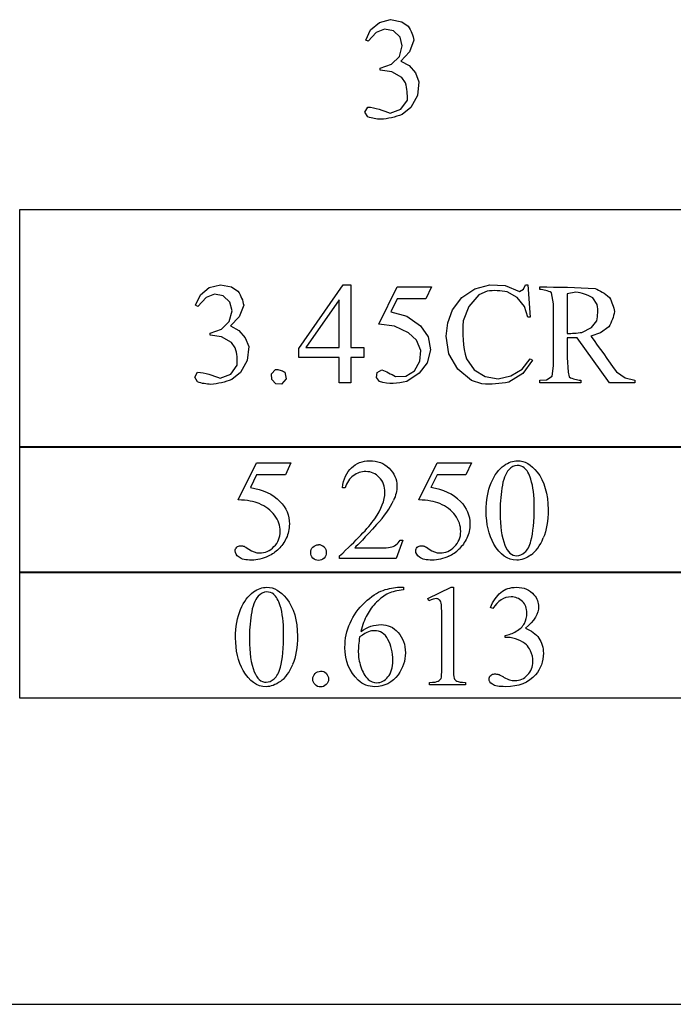
# Model space of a CAD drawing. Units: inches. Extents: x 0.21 to 7.73, y -1.78 to 3.88.
# Drawn here: x 2.25 to 3.01, y 0.63 to 1.77 of the extents above; entities that cross this region are included whole.
import ezdxf

# ---------------------------------------------------------------- set-up
doc = ezdxf.new("R2010")
doc.units = ezdxf.units.IN
doc.header["$MEASUREMENT"] = 0
doc.layers.add('MMCR-164 v1_0', color=7, linetype='Continuous')

msp = doc.modelspace()

# ---------------------------------------------------------------- linework, layer by layer
at = {"layer": 'MMCR-164 v1_0'}
for p, q in [((2.6578, 1.7562), (2.668, 1.7647)), ((2.668, 1.7647), (2.6809, 1.768)), ((2.6809, 1.768), (2.694, 1.7655)), ((2.694, 1.7655), (2.7014, 1.7604)), ((2.7014, 1.7604), (2.7027, 1.7584)), ((2.6521, 1.7442), (2.6578, 1.7562)), ((2.6644, 1.7531), (2.6548, 1.7429)), ((2.6741, 1.757), (2.6644, 1.7531)), ((2.6844, 1.755), (2.6741, 1.757)), ((2.692, 1.7478), (2.6844, 1.755)), ((2.7027, 1.7584), (2.7038, 1.7564)), ((2.7038, 1.7564), (2.7048, 1.7543)), ((2.7048, 1.7543), (2.7057, 1.7523)), ((2.7057, 1.7523), (2.7064, 1.7503)), ((2.7064, 1.7503), (2.7071, 1.7482)), ((2.6548, 1.7429), (2.6521, 1.7442)), ((2.6913, 1.7253), (2.6945, 1.7376)), ((2.6945, 1.7376), (2.692, 1.7478)), ((2.708, 1.7442), (2.7029, 1.7305)), ((2.7071, 1.7482), (2.7076, 1.7462)), ((2.7076, 1.7462), (2.708, 1.7442)), ((2.7029, 1.7305), (2.6928, 1.72)), ((2.6691, 1.7118), (2.6821, 1.7165)), ((2.6821, 1.7165), (2.6913, 1.7253)), ((2.6928, 1.72), (2.7025, 1.7146)), ((2.7025, 1.7146), (2.7098, 1.7063)), ((2.6691, 1.7115), (2.6691, 1.7118)), ((2.6691, 1.7112), (2.6691, 1.7115)), ((2.6691, 1.7109), (2.6691, 1.7112)), ((2.6691, 1.7106), (2.6691, 1.7109)), ((2.6691, 1.7103), (2.6691, 1.7106)), ((2.6691, 1.71), (2.6691, 1.7103)), ((2.6691, 1.7097), (2.6691, 1.71)), ((2.6691, 1.7094), (2.6691, 1.7097)), ((2.6823, 1.7074), (2.6691, 1.7094)), ((2.6939, 1.7008), (2.6823, 1.7074)), ((2.7098, 1.7063), (2.7139, 1.696)), ((2.6982, 1.6946), (2.6939, 1.7008)), ((2.699, 1.6921), (2.6982, 1.6946)), ((2.6996, 1.6896), (2.699, 1.6921)), ((2.7139, 1.696), (2.7121, 1.6801)), ((2.7, 1.6871), (2.6996, 1.6896)), ((2.7003, 1.6846), (2.7, 1.6871)), ((2.7004, 1.6821), (2.7003, 1.6846)), ((2.7005, 1.6796), (2.7004, 1.6821)), ((2.6929, 1.6639), (2.7005, 1.6745)), ((2.7005, 1.6771), (2.7005, 1.6796)), ((2.7005, 1.6745), (2.7005, 1.6771)), ((2.7121, 1.6801), (2.7044, 1.666)), ((2.6511, 1.6608), (2.6545, 1.6665)), ((2.6544, 1.655), (2.6511, 1.6608)), ((2.6545, 1.6665), (2.6578, 1.6663)), ((2.6578, 1.6663), (2.661, 1.6657)), ((2.661, 1.6657), (2.6643, 1.665)), ((2.6643, 1.665), (2.6676, 1.664)), ((2.6676, 1.664), (2.6709, 1.6629)), ((2.6709, 1.6629), (2.6742, 1.6618)), ((2.6742, 1.6618), (2.6774, 1.6606)), ((2.6774, 1.6606), (2.6807, 1.6594)), ((2.6807, 1.6594), (2.6929, 1.6639)), ((2.6944, 1.658), (2.6913, 1.6569)), ((2.7044, 1.666), (2.6944, 1.658)), ((2.6564, 1.6545), (2.6544, 1.655)), ((2.6583, 1.6539), (2.6564, 1.6545)), ((2.6602, 1.6535), (2.6583, 1.6539)), ((2.6621, 1.6531), (2.6602, 1.6535)), ((2.664, 1.6528), (2.6621, 1.6531)), ((2.6659, 1.6526), (2.664, 1.6528)), ((2.6678, 1.6524), (2.6659, 1.6526)), ((2.6697, 1.6523), (2.6678, 1.6524)), ((2.6728, 1.6526), (2.6697, 1.6523)), ((2.6759, 1.653), (2.6728, 1.6526)), ((2.679, 1.6535), (2.6759, 1.653)), ((2.6821, 1.6542), (2.679, 1.6535)), ((2.6851, 1.6549), (2.6821, 1.6542)), ((2.6882, 1.6558), (2.6851, 1.6549)), ((2.6913, 1.6569), (2.6882, 1.6558)), ((2.2501, 1.2714), (2.2501, 1.5478)), ((2.2501, 1.5478), (2.3647, 1.5478)), ((2.3647, 1.5478), (2.4792, 1.5478)), ((2.4792, 1.5478), (2.5938, 1.5478)), ((2.5938, 1.5478), (2.7084, 1.5478)), ((2.7084, 1.5478), (2.823, 1.5478)), ((2.823, 1.5478), (2.9375, 1.5478)), ((2.9375, 1.5478), (3.0521, 1.5478)), ((2.4601, 1.4486), (2.4704, 1.457)), ((2.4704, 1.457), (2.4833, 1.4603)), ((2.4833, 1.4603), (2.4963, 1.4578)), ((2.4963, 1.4578), (2.5037, 1.4528)), ((2.5037, 1.4528), (2.505, 1.4508)), ((2.5744, 1.3864), (2.6259, 1.46)), ((2.6259, 1.46), (2.635, 1.46)), ((2.635, 1.46), (2.635, 1.3875)), ((2.6674, 1.4145), (2.6887, 1.4577)), ((2.6887, 1.4577), (2.7285, 1.4577)), ((2.7285, 1.4577), (2.7221, 1.4438)), ((2.7639, 1.4454), (2.7788, 1.4555)), ((2.7788, 1.4555), (2.7962, 1.4603)), ((2.7931, 1.453), (2.7835, 1.4487)), ((2.796, 1.4533), (2.7931, 1.453)), ((2.799, 1.4534), (2.796, 1.4533)), ((2.7962, 1.4603), (2.8142, 1.4593)), ((2.8019, 1.4535), (2.799, 1.4534)), ((2.8049, 1.4534), (2.8019, 1.4535)), ((2.8078, 1.4532), (2.8049, 1.4534)), ((2.8107, 1.453), (2.8078, 1.4532)), ((2.8137, 1.4526), (2.8107, 1.453)), ((2.8166, 1.4521), (2.8137, 1.4526)), ((2.8142, 1.4593), (2.8309, 1.4525)), ((2.8281, 1.4454), (2.8166, 1.4521)), ((2.8309, 1.4525), (2.8356, 1.4552)), ((2.8356, 1.4552), (2.8378, 1.4602)), ((2.8378, 1.4602), (2.8381, 1.4602)), ((2.8381, 1.4602), (2.8385, 1.4602)), ((2.8385, 1.4602), (2.8388, 1.4602)), ((2.8388, 1.4602), (2.8392, 1.4602)), ((2.8392, 1.4602), (2.8396, 1.4602)), ((2.8396, 1.4602), (2.8399, 1.4602)), ((2.8399, 1.4602), (2.8403, 1.4602)), ((2.8403, 1.4602), (2.8406, 1.4602)), ((2.8406, 1.4602), (2.8432, 1.4225)), ((2.8544, 1.4577), (2.8624, 1.4577)), ((2.8544, 1.4547), (2.8544, 1.4577)), ((2.8561, 1.4546), (2.8544, 1.4547)), ((2.8578, 1.4544), (2.8561, 1.4546)), ((2.8595, 1.4541), (2.8578, 1.4544)), ((2.8612, 1.4537), (2.8595, 1.4541)), ((2.8629, 1.4532), (2.8612, 1.4537)), ((2.8624, 1.4577), (2.8704, 1.4576)), ((2.8647, 1.4526), (2.8629, 1.4532)), ((2.8664, 1.4519), (2.8647, 1.4526)), ((2.8681, 1.451), (2.8664, 1.4519)), ((2.8704, 1.4576), (2.8785, 1.4575)), ((2.8785, 1.4575), (2.8865, 1.4574)), ((2.8964, 1.4518), (2.886, 1.4499)), ((2.8865, 1.4574), (2.8945, 1.4572)), ((2.8945, 1.4572), (2.9025, 1.4568)), ((2.8989, 1.4513), (2.8964, 1.4518)), ((2.9025, 1.4568), (2.9105, 1.4564)), ((2.9105, 1.4564), (2.9186, 1.4559)), ((2.9186, 1.4559), (2.9207, 1.455)), ((2.9207, 1.455), (2.9227, 1.454)), ((2.9227, 1.454), (2.9248, 1.4529)), ((2.9248, 1.4529), (2.9269, 1.4517)), ((2.9269, 1.4517), (2.929, 1.4504)), ((2.4544, 1.4365), (2.4601, 1.4486)), ((2.4667, 1.4454), (2.4571, 1.4352)), ((2.4764, 1.4493), (2.4667, 1.4454)), ((2.4867, 1.4474), (2.4764, 1.4493)), ((2.4943, 1.4402), (2.4867, 1.4474)), ((2.4968, 1.43), (2.4943, 1.4402)), ((2.505, 1.4508), (2.5061, 1.4487)), ((2.5061, 1.4487), (2.5071, 1.4467)), ((2.5071, 1.4467), (2.508, 1.4447)), ((2.508, 1.4447), (2.5088, 1.4426)), ((2.5088, 1.4426), (2.5094, 1.4406)), ((2.5094, 1.4406), (2.5099, 1.4386)), ((2.6214, 1.4427), (2.5824, 1.3875)), ((2.6214, 1.3875), (2.6214, 1.4427)), ((2.6887, 1.4438), (2.6814, 1.4288)), ((2.7221, 1.4438), (2.6887, 1.4438)), ((2.7531, 1.431), (2.7639, 1.4454)), ((2.7835, 1.4487), (2.772, 1.4349)), ((2.8365, 1.4351), (2.8281, 1.4454)), ((2.8704, 1.438), (2.8681, 1.451)), ((2.886, 1.4499), (2.886, 1.4441)), ((2.886, 1.4441), (2.886, 1.4383)), ((2.9014, 1.4508), (2.8989, 1.4513)), ((2.9038, 1.4501), (2.9014, 1.4508)), ((2.9063, 1.4493), (2.9038, 1.4501)), ((2.9087, 1.4484), (2.9063, 1.4493)), ((2.9112, 1.4474), (2.9087, 1.4484)), ((2.9137, 1.4462), (2.9112, 1.4474)), ((2.9161, 1.4449), (2.9137, 1.4462)), ((2.9211, 1.4372), (2.9161, 1.4449)), ((2.929, 1.4504), (2.9311, 1.4489)), ((2.9311, 1.4489), (2.9331, 1.4473)), ((2.9331, 1.4473), (2.9352, 1.4456)), ((2.9352, 1.4456), (2.9364, 1.4435)), ((2.9364, 1.4435), (2.9374, 1.4415)), ((2.9374, 1.4415), (2.9382, 1.4394)), ((2.4571, 1.4352), (2.4544, 1.4365)), ((2.4936, 1.4177), (2.4968, 1.43)), ((2.5104, 1.4365), (2.5052, 1.4229)), ((2.5099, 1.4386), (2.5104, 1.4365)), ((2.6814, 1.4288), (2.7, 1.4237)), ((2.7475, 1.4162), (2.7531, 1.431)), ((2.772, 1.4349), (2.7654, 1.4182)), ((2.8406, 1.4225), (2.8365, 1.4351)), ((2.8704, 1.429), (2.8704, 1.438)), ((2.8704, 1.4201), (2.8704, 1.429)), ((2.886, 1.4383), (2.886, 1.4326)), ((2.886, 1.4326), (2.886, 1.4268)), ((2.9215, 1.4348), (2.9211, 1.4372)), ((2.9217, 1.4324), (2.9215, 1.4348)), ((2.9218, 1.4301), (2.9217, 1.4324)), ((2.9218, 1.4277), (2.9218, 1.4301)), ((2.9382, 1.4394), (2.939, 1.4373)), ((2.939, 1.4373), (2.9397, 1.4353)), ((2.9397, 1.4353), (2.9402, 1.4332)), ((2.9402, 1.4332), (2.9407, 1.4312)), ((2.9407, 1.4312), (2.9411, 1.4291)), ((2.9411, 1.4291), (2.9407, 1.4269)), ((2.4844, 1.4088), (2.4936, 1.4177)), ((2.5052, 1.4229), (2.4952, 1.4124)), ((2.7, 1.4237), (2.7158, 1.4127)), ((2.7654, 1.4182), (2.7651, 1.4127)), ((2.8432, 1.4225), (2.8406, 1.4225)), ((2.8704, 1.4111), (2.8704, 1.4201)), ((2.886, 1.4268), (2.886, 1.421)), ((2.886, 1.421), (2.886, 1.4152)), ((2.9146, 1.4105), (2.9207, 1.4183)), ((2.9207, 1.4183), (2.9211, 1.4207)), ((2.9211, 1.4207), (2.9214, 1.423)), ((2.9214, 1.423), (2.9216, 1.4254)), ((2.9216, 1.4254), (2.9218, 1.4277)), ((2.9378, 1.418), (2.9368, 1.4158)), ((2.9387, 1.4202), (2.9378, 1.418)), ((2.9395, 1.4224), (2.9387, 1.4202)), ((2.9401, 1.4246), (2.9395, 1.4224)), ((2.9407, 1.4269), (2.9401, 1.4246)), ((2.4714, 1.4042), (2.4844, 1.4088)), ((2.4952, 1.4124), (2.5049, 1.407)), ((2.5049, 1.407), (2.5122, 1.3987)), ((2.6855, 1.4123), (2.6674, 1.4145)), ((2.7019, 1.4045), (2.6855, 1.4123)), ((2.7158, 1.4127), (2.7246, 1.4)), ((2.7457, 1.4004), (2.7475, 1.4162)), ((2.7651, 1.4127), (2.765, 1.4072)), ((2.765, 1.4072), (2.7651, 1.4017)), ((2.8704, 1.4021), (2.8704, 1.4111)), ((2.886, 1.4152), (2.886, 1.4095)), ((2.886, 1.4095), (2.886, 1.4037)), ((2.9032, 1.4049), (2.9146, 1.4105)), ((2.9344, 1.4113), (2.9249, 1.4043)), ((2.9357, 1.4135), (2.9344, 1.4113)), ((2.9368, 1.4158), (2.9357, 1.4135)), ((2.4714, 1.4017), (2.4714, 1.4042)), ((2.4846, 1.3998), (2.4714, 1.4017)), ((2.4962, 1.3931), (2.4846, 1.3998)), ((2.5122, 1.3987), (2.5163, 1.3884)), ((2.7113, 1.3959), (2.7019, 1.4045)), ((2.716, 1.3841), (2.7113, 1.3959)), ((2.7246, 1.4), (2.7274, 1.3848)), ((2.7488, 1.38), (2.7457, 1.4004)), ((2.7651, 1.4017), (2.7653, 1.3962)), ((2.7653, 1.3962), (2.7659, 1.3906)), ((2.8704, 1.3932), (2.8704, 1.4021)), ((2.886, 1.4037), (2.8882, 1.4037)), ((2.8977, 1.3985), (2.886, 1.3985)), ((2.886, 1.3985), (2.886, 1.3929)), ((2.8882, 1.4037), (2.8903, 1.4038)), ((2.8903, 1.4038), (2.8925, 1.4039)), ((2.8925, 1.4039), (2.8946, 1.404)), ((2.8946, 1.404), (2.8968, 1.4042)), ((2.8968, 1.4042), (2.8989, 1.4045)), ((2.9353, 1.3466), (2.8977, 1.3985)), ((2.8989, 1.4045), (2.9011, 1.4047)), ((2.9011, 1.4047), (2.9032, 1.4049)), ((2.9249, 1.4043), (2.9137, 1.4007)), ((2.9137, 1.4007), (2.9175, 1.3955)), ((2.9175, 1.3955), (2.9212, 1.3903)), ((2.5006, 1.387), (2.4962, 1.3931)), ((2.5013, 1.3845), (2.5006, 1.387)), ((2.5019, 1.382), (2.5013, 1.3845)), ((2.5163, 1.3884), (2.5144, 1.3724)), ((2.5744, 1.3759), (2.5744, 1.3864)), ((2.5824, 1.3875), (2.6214, 1.3875)), ((2.635, 1.3875), (2.6499, 1.3875)), ((2.6499, 1.3875), (2.6499, 1.3861)), ((2.6499, 1.3861), (2.6499, 1.3846)), ((2.6499, 1.3846), (2.6499, 1.3832)), ((2.6499, 1.3832), (2.6499, 1.3817)), ((2.7151, 1.3714), (2.716, 1.3841)), ((2.7274, 1.3848), (2.7237, 1.3698)), ((2.7659, 1.3906), (2.7666, 1.3851)), ((2.7666, 1.3851), (2.7677, 1.3796)), ((2.8704, 1.3842), (2.8704, 1.3932)), ((2.8704, 1.3752), (2.8704, 1.3842)), ((2.886, 1.3929), (2.886, 1.3872)), ((2.886, 1.3872), (2.886, 1.3815)), ((2.9212, 1.3903), (2.925, 1.3851)), ((2.925, 1.3851), (2.9287, 1.3799)), ((2.5023, 1.3795), (2.5019, 1.382)), ((2.5026, 1.3769), (2.5023, 1.3795)), ((2.5028, 1.3744), (2.5026, 1.3769)), ((2.5028, 1.3719), (2.5028, 1.3744)), ((2.5028, 1.3694), (2.5028, 1.3719)), ((2.5144, 1.3724), (2.5067, 1.3584)), ((2.6214, 1.3759), (2.5744, 1.3759)), ((2.6214, 1.3466), (2.6214, 1.3759)), ((2.635, 1.3759), (2.635, 1.3466)), ((2.6499, 1.3759), (2.635, 1.3759)), ((2.6499, 1.3817), (2.6499, 1.3803)), ((2.6499, 1.3803), (2.6499, 1.3788)), ((2.6499, 1.3788), (2.6499, 1.3774)), ((2.6499, 1.3774), (2.6499, 1.3759)), ((2.7591, 1.3621), (2.7488, 1.38)), ((2.7677, 1.3796), (2.7692, 1.3741)), ((2.7692, 1.3741), (2.778, 1.3617)), ((2.8337, 1.3624), (2.8432, 1.3743)), ((2.8457, 1.3726), (2.8346, 1.3572)), ((2.8432, 1.3743), (2.8457, 1.3726)), ((2.8704, 1.3662), (2.8704, 1.3752)), ((2.886, 1.3815), (2.8862, 1.3759)), ((2.8862, 1.3759), (2.8864, 1.3702)), ((2.9287, 1.3799), (2.9324, 1.3746)), ((2.9324, 1.3746), (2.9361, 1.3694)), ((2.4953, 1.3563), (2.5028, 1.3669)), ((2.5028, 1.3669), (2.5028, 1.3694)), ((2.5428, 1.3568), (2.5473, 1.3618)), ((2.5473, 1.3618), (2.5487, 1.362)), ((2.5487, 1.362), (2.55, 1.3619)), ((2.55, 1.3619), (2.5513, 1.3617)), ((2.5513, 1.3617), (2.5527, 1.3613)), ((2.5527, 1.3613), (2.554, 1.3608)), ((2.554, 1.3608), (2.5554, 1.3602)), ((2.5554, 1.3602), (2.5567, 1.3596)), ((2.6656, 1.3584), (2.6707, 1.3614)), ((2.6707, 1.3614), (2.6727, 1.3606)), ((2.6727, 1.3606), (2.6747, 1.3598)), ((2.6986, 1.3541), (2.7088, 1.3603)), ((2.7088, 1.3603), (2.7151, 1.3714)), ((2.7237, 1.3698), (2.7142, 1.3576)), ((2.7752, 1.3492), (2.7591, 1.3621)), ((2.778, 1.3617), (2.7909, 1.3537)), ((2.8208, 1.3544), (2.8337, 1.3624)), ((2.8687, 1.3542), (2.8704, 1.3662)), ((2.8864, 1.3702), (2.8868, 1.3645)), ((2.8868, 1.3645), (2.8875, 1.3589)), ((2.9361, 1.3694), (2.9398, 1.3642)), ((2.9398, 1.3642), (2.9435, 1.359)), ((2.4534, 1.3531), (2.4568, 1.3589)), ((2.4568, 1.3474), (2.4534, 1.3531)), ((2.4568, 1.3589), (2.4601, 1.3586)), ((2.4601, 1.3586), (2.4634, 1.3581)), ((2.4634, 1.3581), (2.4667, 1.3573)), ((2.4667, 1.3573), (2.4699, 1.3564)), ((2.4699, 1.3564), (2.4732, 1.3553)), ((2.4732, 1.3553), (2.4765, 1.3541)), ((2.4765, 1.3541), (2.4798, 1.3529)), ((2.4798, 1.3529), (2.483, 1.3517)), ((2.483, 1.3517), (2.4953, 1.3563)), ((2.4936, 1.3492), (2.4906, 1.3482)), ((2.4967, 1.3504), (2.4936, 1.3492)), ((2.5067, 1.3584), (2.4967, 1.3504)), ((2.5429, 1.3501), (2.5428, 1.3568)), ((2.5476, 1.3452), (2.5429, 1.3501)), ((2.5596, 1.351), (2.5543, 1.3449)), ((2.5567, 1.3596), (2.5581, 1.3589)), ((2.5581, 1.3589), (2.5596, 1.351)), ((2.6646, 1.3526), (2.6656, 1.3584)), ((2.6683, 1.348), (2.6646, 1.3526)), ((2.6747, 1.3598), (2.6767, 1.359)), ((2.6767, 1.359), (2.6787, 1.358)), ((2.6787, 1.358), (2.6807, 1.357)), ((2.6807, 1.357), (2.6827, 1.356)), ((2.6827, 1.356), (2.6847, 1.3549)), ((2.6847, 1.3549), (2.6867, 1.3538)), ((2.6867, 1.3538), (2.6986, 1.3541)), ((2.7142, 1.3576), (2.6998, 1.348)), ((2.7872, 1.3452), (2.7752, 1.3492)), ((2.7909, 1.3537), (2.8059, 1.3512)), ((2.8059, 1.3512), (2.8208, 1.3544)), ((2.8346, 1.3572), (2.8185, 1.3472)), ((2.8544, 1.3496), (2.8622, 1.3499)), ((2.8544, 1.3466), (2.8544, 1.3496)), ((2.8622, 1.3499), (2.8687, 1.3542)), ((2.8875, 1.3589), (2.8883, 1.3532)), ((2.8883, 1.3532), (2.89, 1.3524)), ((2.89, 1.3524), (2.8917, 1.3517)), ((2.8917, 1.3517), (2.8934, 1.3511)), ((2.8934, 1.3511), (2.8952, 1.3506)), ((2.8952, 1.3506), (2.8969, 1.3502)), ((2.8969, 1.3502), (2.8986, 1.3499)), ((2.8986, 1.3499), (2.9003, 1.3497)), ((2.9003, 1.3497), (2.902, 1.3496)), ((2.902, 1.3496), (2.902, 1.3466)), ((2.9435, 1.359), (2.9534, 1.3524)), ((2.9534, 1.3524), (2.9649, 1.3496)), ((2.9649, 1.3496), (2.9649, 1.3466)), ((2.4587, 1.3468), (2.4568, 1.3474)), ((2.4606, 1.3463), (2.4587, 1.3468)), ((2.4625, 1.3458), (2.4606, 1.3463)), ((2.4644, 1.3455), (2.4625, 1.3458)), ((2.4663, 1.3452), (2.4644, 1.3455)), ((2.4682, 1.3449), (2.4663, 1.3452)), ((2.4701, 1.3447), (2.4682, 1.3449)), ((2.4721, 1.3446), (2.4701, 1.3447)), ((2.4751, 1.3449), (2.4721, 1.3446)), ((2.4782, 1.3453), (2.4751, 1.3449)), ((2.4813, 1.3459), (2.4782, 1.3453)), ((2.4844, 1.3465), (2.4813, 1.3459)), ((2.4875, 1.3473), (2.4844, 1.3465)), ((2.4906, 1.3482), (2.4875, 1.3473)), ((2.5543, 1.3449), (2.5476, 1.3452)), ((2.6231, 1.3466), (2.6214, 1.3466)), ((2.6248, 1.3466), (2.6231, 1.3466)), ((2.6265, 1.3466), (2.6248, 1.3466)), ((2.6282, 1.3466), (2.6265, 1.3466)), ((2.6299, 1.3466), (2.6282, 1.3466)), ((2.6316, 1.3466), (2.6299, 1.3466)), ((2.6333, 1.3466), (2.6316, 1.3466)), ((2.635, 1.3466), (2.6333, 1.3466)), ((2.6722, 1.3467), (2.6683, 1.348)), ((2.6761, 1.3459), (2.6722, 1.3467)), ((2.6801, 1.3456), (2.6761, 1.3459)), ((2.684, 1.3456), (2.6801, 1.3456)), ((2.688, 1.346), (2.684, 1.3456)), ((2.6919, 1.3465), (2.688, 1.346)), ((2.6958, 1.3472), (2.6919, 1.3465)), ((2.6998, 1.348), (2.6958, 1.3472)), ((2.7911, 1.3449), (2.7872, 1.3452)), ((2.795, 1.3449), (2.7911, 1.3449)), ((2.7989, 1.3449), (2.795, 1.3449)), ((2.8028, 1.3452), (2.7989, 1.3449)), ((2.8067, 1.3455), (2.8028, 1.3452)), ((2.8106, 1.346), (2.8067, 1.3455)), ((2.8146, 1.3466), (2.8106, 1.346)), ((2.8185, 1.3472), (2.8146, 1.3466)), ((2.8603, 1.3466), (2.8544, 1.3466)), ((2.8663, 1.3466), (2.8603, 1.3466)), ((2.8722, 1.3466), (2.8663, 1.3466)), ((2.8782, 1.3466), (2.8722, 1.3466)), ((2.8841, 1.3466), (2.8782, 1.3466)), ((2.8901, 1.3466), (2.8841, 1.3466)), ((2.896, 1.3466), (2.8901, 1.3466)), ((2.902, 1.3466), (2.896, 1.3466)), ((2.939, 1.3466), (2.9353, 1.3466)), ((2.9427, 1.3466), (2.939, 1.3466)), ((2.9464, 1.3466), (2.9427, 1.3466)), ((2.9501, 1.3466), (2.9464, 1.3466)), ((2.9538, 1.3466), (2.9501, 1.3466)), ((2.9575, 1.3466), (2.9538, 1.3466)), ((2.9612, 1.3466), (2.9575, 1.3466)), ((2.9649, 1.3466), (2.9612, 1.3466)), ((2.2501, 1.2724), (2.3647, 1.2724)), ((2.2501, 1.1259), (2.2501, 1.2724)), ((3.1667, 1.2714), (2.2501, 1.2714)), ((2.3647, 1.2724), (2.4792, 1.2724)), ((2.4792, 1.2724), (2.5938, 1.2724)), ((2.5938, 1.2724), (2.7084, 1.2724)), ((2.7084, 1.2724), (2.823, 1.2724)), ((2.823, 1.2724), (2.9375, 1.2724)), ((2.9375, 1.2724), (3.0521, 1.2724)), ((2.5041, 1.2105), (2.5254, 1.2537)), ((2.5254, 1.2537), (2.5652, 1.2537)), ((2.5652, 1.2537), (2.5588, 1.2397)), ((2.7139, 1.2105), (2.7352, 1.2537)), ((2.7352, 1.2537), (2.775, 1.2537)), ((2.775, 1.2537), (2.7686, 1.2397)), ((2.5254, 1.2397), (2.5181, 1.2248)), ((2.5588, 1.2397), (2.5254, 1.2397)), ((2.7352, 1.2397), (2.7279, 1.2248)), ((2.7686, 1.2397), (2.7352, 1.2397)), ((2.6281, 1.2246), (2.625, 1.2246)), ((2.6393, 1.1549), (2.6683, 1.1549)), ((2.6952, 1.1639), (2.6874, 1.1425)), ((2.6921, 1.1639), (2.6952, 1.1639)), ((2.6218, 1.1425), (2.6218, 1.1456)), ((2.6874, 1.1425), (2.6218, 1.1425)), ((2.2501, 1.1269), (2.3647, 1.1269)), ((2.2501, 0.9804), (2.2501, 1.1269)), ((3.1667, 1.1259), (2.2501, 1.1259)), ((2.3647, 1.1269), (2.4792, 1.1269)), ((2.4792, 1.1269), (2.5938, 1.1269)), ((2.5938, 1.1269), (2.7084, 1.1269)), ((2.7084, 1.1269), (2.823, 1.1269)), ((2.823, 1.1269), (2.9375, 1.1269)), ((2.9375, 1.1269), (3.0521, 1.1269)), ((2.6912, 1.1091), (2.696, 1.1091)), ((2.696, 1.1091), (2.696, 1.1061)), ((2.7243, 1.0959), (2.7514, 1.1091)), ((2.7514, 1.1091), (2.7541, 1.1091)), ((2.7541, 1.1091), (2.7541, 1.0153)), ((2.7255, 1.0934), (2.7243, 1.0959)), ((2.7405, 1.0153), (2.7405, 1.0752)), ((2.7998, 1.0843), (2.7971, 1.0857)), ((2.814, 1.0508), (2.814, 1.0533)), ((2.8167, 1.0508), (2.814, 1.0508)), ((2.7263, 0.9957), (2.7263, 0.9987)), ((2.7681, 0.9957), (2.7263, 0.9957)), ((2.7681, 0.9987), (2.7681, 0.9957)), ((3.1667, 0.9804), (2.2501, 0.9804)), ((0.213, 0.625), (7.037, 0.625))]:
    msp.add_line(p, q, dxfattribs=at)
for centre, major_axis, ratio, start_param, end_param in [((11.275, -10.1155), (8.6376, -11.3539), 0.040413, 3.140947, 3.168998), ((-55.0224, -61.287), (57.7829, 62.4974), 0.024096, 6.282009, 6.299674), ((82.8027, 16.381), (79.9913, 15.2197), 0.046871, 3.125376, 3.132675), ((-10.4067, -5.0151), (12.9459, 6.2122), 0.031664, 0.028436, 0.060074), ((-19.984, -3.4759), (22.6726, 4.7136), 0.039405, 6.228462, 6.254254), ((-10.1969, -5.0151), (12.9459, 6.2122), 0.031664, 0.028436, 0.060074), ((-18.4954, -15.9616), (21.2505, 17.1555), 0.036939, 6.281669, 6.303188), ((134.5974, 197.8408), (-131.7693, -196.7018), 0.011646, 6.265802, 6.275065), ((-38.5753, 101.1739), (-41.4142, 100.0301), 0.015659, 3.145133, 3.15731), ((0.9827, -2.3511), (1.6184, 3.5087), 0.046459, 6.265653, 6.304611), ((0.9942, 4.0707), (-1.7581, 2.9236), 0.114928, 3.130911, 3.168333), ((19.8559, -34.6957), (17.3233, -35.7986), 0.019949, 3.150158, 3.171015), ((0.8527, -4.307), (-1.6883, -5.4103), 0.044098, 3.078015, 3.12308), ((16.5448, -6.4706), (13.8761, -7.5639), 0.032337, 3.094079, 3.118021), ((0.9992, -1.4661), (-1.7382, -2.561), 0.038173, 3.105374, 3.138315), ((2.4808, -1.6602), (-0.2581, -2.7524), 0.010359, 3.03158, 3.111068), ((83.1206, 16.2362), (80.6005, 15.2215), 0.046723, 3.125498, 3.132769), ((45.9867, 65.8875), (-43.4498, -64.8954), 0.020274, 6.252914, 6.269043), ((-5.706, -92.1519), (-8.5254, -93.2026), 0.017989, 3.135679, 3.143238), ((-0.4545, -16.8794), (-3.2888, -17.9241), 0.020431, 3.112759, 3.128478), ((-18.1562, 51.0515), (-20.704, 50.0546), 0.022131, 3.146602, 3.163819), ((-29.031, -67.4248), (31.6346, 68.4355), 0.010514, 6.279224, 6.288045), ((8.1985, 8.4858), (-5.541, -7.4856), 0.052653, 6.244981, 6.276905), ((3.2365, 0.7428), (0.4309, -0.265), 0.01176, 2.970178, 3.098339), ((1.5932, 1.846), (1.2271, -0.8442), 0.012658, 6.177852, 6.248217)]:
    msp.add_ellipse(centre, major_axis=major_axis, ratio=ratio, start_param=start_param, end_param=end_param, dxfattribs=at)
for points, knots in [([(2.625, 1.2246), (2.6264, 1.2347), (2.6299, 1.2424), (2.6412, 1.2532), (2.6483, 1.256), (2.6567, 1.256), (2.6658, 1.256), (2.6733, 1.2531), (2.6793, 1.2473)], [7, 7, 7, 7, 8, 8, 9, 9, 9, 10, 10, 10, 10]), ([(2.6793, 1.2473), (2.6854, 1.2415), (2.6884, 1.2346), (2.6884, 1.2268), (2.6884, 1.2212), (2.6871, 1.2155), (2.6844, 1.2099)], [10, 10, 10, 10, 11, 11, 11, 12, 12, 12, 12]), ([(2.7921, 1.1974), (2.7921, 1.2101), (2.794, 1.221), (2.8017, 1.2393), (2.8067, 1.2461), (2.8131, 1.2506)], [0, 0, 0, 0, 1, 1, 2, 2, 2, 2]), ([(2.8131, 1.2506), (2.818, 1.2542), (2.8231, 1.256), (2.8283, 1.256), (2.8368, 1.256), (2.8445, 1.2516), (2.8513, 1.2429)], [2, 2, 2, 2, 3, 3, 3, 4, 4, 4, 4]), ([(2.8364, 1.2478), (2.8341, 1.2496), (2.8314, 1.2505), (2.8282, 1.2505), (2.8245, 1.2505), (2.8212, 1.2489), (2.8183, 1.2455)], [7, 7, 7, 7, 8, 8, 8, 9, 9, 9, 9]), ([(2.6679, 1.2366), (2.6636, 1.2411), (2.6584, 1.2434), (2.6524, 1.2434), (2.6469, 1.2434), (2.642, 1.2418), (2.6377, 1.2386)], [3, 3, 3, 3, 4, 4, 4, 5, 5, 5, 5]), ([(2.6626, 1.1887), (2.6704, 1.1998), (2.6744, 1.21), (2.6744, 1.2192), (2.6744, 1.2263), (2.6722, 1.2321), (2.6679, 1.2366)], [1, 1, 1, 1, 2, 2, 2, 3, 3, 3, 3]), ([(2.8441, 1.163), (2.8466, 1.1724), (2.8479, 1.1857), (2.8479, 1.2028), (2.8479, 1.2154), (2.8466, 1.226), (2.844, 1.2345)], [4, 4, 4, 4, 5, 5, 5, 6, 6, 6, 6]), ([(2.8513, 1.2429), (2.8597, 1.2322), (2.864, 1.2176), (2.864, 1.1992), (2.864, 1.1863), (2.8621, 1.1753), (2.8584, 1.1663)], [4, 4, 4, 4, 5, 5, 5, 6, 6, 6, 6]), ([(2.5525, 1.2087), (2.5598, 1.2012), (2.5634, 1.1925), (2.5634, 1.1825), (2.5634, 1.1766), (2.5622, 1.1712), (2.5575, 1.1613), (2.5545, 1.157), (2.5509, 1.1535)], [1, 1, 1, 1, 2, 2, 2, 3, 3, 4, 4, 4, 4]), ([(2.7623, 1.2087), (2.7695, 1.2012), (2.7732, 1.1925), (2.7732, 1.1825), (2.7732, 1.1766), (2.772, 1.1712), (2.7696, 1.1662)], [1, 1, 1, 1, 2, 2, 2, 3, 3, 3, 3]), ([(2.5455, 1.1563), (2.5503, 1.1611), (2.5528, 1.167), (2.5528, 1.1739), (2.5528, 1.1806), (2.5506, 1.1869), (2.5463, 1.1927)], [14, 14, 14, 14, 15, 15, 15, 16, 16, 16, 16]), ([(2.7553, 1.1563), (2.7601, 1.1611), (2.7625, 1.167), (2.7625, 1.1739), (2.7625, 1.1806), (2.7604, 1.1869), (2.7561, 1.1927)], [14, 14, 14, 14, 15, 15, 15, 16, 16, 16, 16]), ([(2.5388, 1.1451), (2.5325, 1.1421), (2.5261, 1.1406), (2.5195, 1.1406), (2.5128, 1.1406), (2.508, 1.1417), (2.5019, 1.1462), (2.5004, 1.1487), (2.5004, 1.1515), (2.5004, 1.153), (2.501, 1.1544), (2.5023, 1.1555)], [5, 5, 5, 5, 6, 6, 6, 7, 7, 8, 8, 8, 9, 9, 9, 9]), ([(2.5023, 1.1555), (2.5035, 1.1567), (2.5051, 1.1573), (2.507, 1.1573), (2.5085, 1.1573), (2.5097, 1.1571), (2.5118, 1.1562), (2.5136, 1.1551), (2.5162, 1.1533)], [9, 9, 9, 9, 10, 10, 10, 11, 11, 12, 12, 12, 12]), ([(2.5162, 1.1533), (2.5203, 1.1504), (2.5245, 1.149), (2.5287, 1.149), (2.5351, 1.149), (2.5407, 1.1514), (2.5455, 1.1563)], [12, 12, 12, 12, 13, 13, 13, 14, 14, 14, 14]), ([(2.5908, 1.1429), (2.589, 1.1447), (2.5882, 1.1468), (2.5882, 1.1493), (2.5882, 1.1519), (2.589, 1.1541), (2.5908, 1.1558)], [5, 5, 5, 5, 6, 6, 6, 7, 7, 7, 7]), ([(2.6037, 1.1558), (2.6055, 1.154), (2.6063, 1.1519), (2.6063, 1.1493), (2.6063, 1.1468), (2.6055, 1.1447), (2.6037, 1.1429)], [1, 1, 1, 1, 2, 2, 2, 3, 3, 3, 3]), ([(2.6683, 1.1549), (2.6742, 1.1549), (2.6783, 1.1551), (2.6831, 1.156), (2.6852, 1.1569), (2.6891, 1.1596), (2.6907, 1.1615), (2.6921, 1.1639)], [15, 15, 15, 15, 16, 16, 17, 17, 18, 18, 18, 18]), ([(2.7147, 1.144), (2.7117, 1.1462), (2.7102, 1.1487), (2.7102, 1.1515), (2.7102, 1.153), (2.7108, 1.1544), (2.712, 1.1555)], [7, 7, 7, 7, 8, 8, 8, 9, 9, 9, 9]), ([(2.712, 1.1555), (2.7133, 1.1567), (2.7149, 1.1573), (2.7168, 1.1573), (2.7182, 1.1573), (2.7195, 1.1571), (2.7216, 1.1562), (2.7234, 1.1551), (2.726, 1.1533)], [9, 9, 9, 9, 10, 10, 10, 11, 11, 12, 12, 12, 12]), ([(2.726, 1.1533), (2.7301, 1.1504), (2.7342, 1.149), (2.7384, 1.149), (2.7448, 1.149), (2.7504, 1.1514), (2.7553, 1.1563)], [12, 12, 12, 12, 13, 13, 13, 14, 14, 14, 14]), ([(2.8442, 1.1467), (2.8384, 1.1426), (2.8329, 1.1406), (2.8275, 1.1406), (2.8169, 1.1406), (2.8081, 1.1468), (2.801, 1.1593)], [7, 7, 7, 7, 8, 8, 8, 9, 9, 9, 9]), ([(2.8138, 1.158), (2.8169, 1.1498), (2.8216, 1.1457), (2.8277, 1.1457), (2.8307, 1.1457), (2.8338, 1.1471), (2.8369, 1.1497)], [1, 1, 1, 1, 2, 2, 2, 3, 3, 3, 3]), ([(2.7486, 1.1451), (2.7423, 1.1421), (2.7359, 1.1406), (2.7293, 1.1406), (2.7226, 1.1406), (2.7177, 1.1417), (2.7147, 1.144)], [5, 5, 5, 5, 6, 6, 6, 7, 7, 7, 7]), ([(2.6037, 1.1429), (2.6019, 1.1411), (2.5998, 1.1403), (2.5947, 1.1403), (2.5926, 1.1411), (2.5908, 1.1429)], [3, 3, 3, 3, 4, 4, 5, 5, 5, 5]), ([(2.5219, 1.1038), (2.5268, 1.1073), (2.5319, 1.1091), (2.5372, 1.1091), (2.5457, 1.1091), (2.5533, 1.1047), (2.5601, 1.0961)], [2, 2, 2, 2, 3, 3, 3, 4, 4, 4, 4]), ([(2.7971, 1.0857), (2.8002, 1.0931), (2.8042, 1.0989), (2.8091, 1.103), (2.8139, 1.1071), (2.8199, 1.1091), (2.8272, 1.1091), (2.8361, 1.1091), (2.8429, 1.1062), (2.8476, 1.1004)], [0, 0, 0, 0, 1, 1, 1, 2, 2, 2, 3, 3, 3, 3]), ([(2.5009, 1.0506), (2.5009, 1.0633), (2.5029, 1.0742), (2.5105, 1.0925), (2.5156, 1.0993), (2.5219, 1.1038)], [0, 0, 0, 0, 1, 1, 2, 2, 2, 2]), ([(2.5452, 1.101), (2.543, 1.1028), (2.5402, 1.1037), (2.5371, 1.1037), (2.5334, 1.1037), (2.5301, 1.102), (2.5272, 1.0987)], [7, 7, 7, 7, 8, 8, 8, 9, 9, 9, 9]), ([(2.6339, 1.0676), (2.6379, 1.0766), (2.6436, 1.0845), (2.6584, 1.0984), (2.6655, 1.1031), (2.6723, 1.1055)], [12, 12, 12, 12, 13, 13, 14, 14, 14, 14]), ([(2.6783, 1.1018), (2.6737, 1.0996), (2.6692, 1.0963), (2.6603, 1.0875), (2.6566, 1.0825), (2.6537, 1.0771)], [1, 1, 1, 1, 2, 2, 3, 3, 3, 3]), ([(2.8342, 1.0927), (2.8306, 1.0962), (2.8262, 1.0979), (2.821, 1.0979), (2.8125, 1.0979), (2.8055, 1.0934), (2.7998, 1.0843)], [29, 29, 29, 29, 30, 30, 30, 31, 31, 31, 31]), ([(2.8476, 1.1004), (2.8512, 1.0961), (2.853, 1.0915), (2.853, 1.0866), (2.853, 1.0785), (2.848, 1.0701), (2.8378, 1.0615)], [3, 3, 3, 3, 4, 4, 4, 5, 5, 5, 5]), ([(2.553, 1.0162), (2.5555, 1.0256), (2.5567, 1.0388), (2.5567, 1.0559), (2.5567, 1.0686), (2.5554, 1.0792), (2.5528, 1.0876)], [4, 4, 4, 4, 5, 5, 5, 6, 6, 6, 6]), ([(2.5601, 1.0961), (2.5686, 1.0853), (2.5728, 1.0707), (2.5728, 1.0523), (2.5728, 1.0394), (2.5709, 1.0285), (2.5672, 1.0194)], [4, 4, 4, 4, 5, 5, 5, 6, 6, 6, 6]), ([(2.7376, 1.0947), (2.7366, 1.0955), (2.7354, 1.0959), (2.734, 1.0959), (2.732, 1.0959), (2.7292, 1.095), (2.7255, 1.0934)], [12, 12, 12, 12, 13, 13, 13, 14, 14, 14, 14]), ([(2.8365, 1.0672), (2.8385, 1.0708), (2.8394, 1.0748), (2.8394, 1.0791), (2.8394, 1.0847), (2.8377, 1.0893), (2.8342, 1.0927)], [27, 27, 27, 27, 28, 28, 28, 29, 29, 29, 29]), ([(2.6435, 1.0013), (2.6331, 1.011), (2.628, 1.0237), (2.628, 1.0393), (2.628, 1.0492), (2.6299, 1.0587), (2.6339, 1.0676)], [10, 10, 10, 10, 11, 11, 11, 12, 12, 12, 12]), ([(2.6464, 1.0577), (2.6543, 1.0631), (2.6622, 1.0658), (2.6701, 1.0658), (2.6777, 1.0658), (2.6842, 1.0628), (2.6898, 1.0566)], [4, 4, 4, 4, 5, 5, 5, 6, 6, 6, 6]), ([(2.645, 1.0517), (2.644, 1.0444), (2.6435, 1.0384), (2.6435, 1.0339), (2.6435, 1.0286), (2.6445, 1.0229), (2.6464, 1.0168)], [0, 0, 0, 0, 1, 1, 1, 2, 2, 2, 2]), ([(2.678, 1.0485), (2.6743, 1.0553), (2.669, 1.0587), (2.6622, 1.0587), (2.6601, 1.0587), (2.6579, 1.0583), (2.6555, 1.0574)], [7, 7, 7, 7, 8, 8, 8, 9, 9, 9, 9]), ([(2.6898, 1.0566), (2.6954, 1.0505), (2.6982, 1.0427), (2.6982, 1.033), (2.6982, 1.0238), (2.6954, 1.0153), (2.6897, 1.0076)], [6, 6, 6, 6, 7, 7, 7, 8, 8, 8, 8]), ([(2.6551, 1.0022), (2.6579, 0.9996), (2.6612, 0.9983), (2.6652, 0.9983), (2.67, 0.9983), (2.6742, 1.0005), (2.6817, 1.0095), (2.6836, 1.0159), (2.6836, 1.0242), (2.6836, 1.0335), (2.6817, 1.0416), (2.678, 1.0485)], [3, 3, 3, 3, 4, 4, 4, 5, 5, 6, 6, 6, 7, 7, 7, 7]), ([(2.8533, 1.05), (2.8568, 1.045), (2.8585, 1.0392), (2.8585, 1.0325), (2.8585, 1.0229), (2.8555, 1.0145), (2.8494, 1.0075)], [6, 6, 6, 6, 7, 7, 7, 8, 8, 8, 8]), ([(2.8402, 1.0073), (2.8443, 1.0116), (2.8464, 1.0167), (2.8464, 1.0226), (2.8464, 1.027), (2.8455, 1.0312), (2.8435, 1.0353)], [18, 18, 18, 18, 19, 19, 19, 20, 20, 20, 20]), ([(2.553, 0.9998), (2.5473, 0.9958), (2.5417, 0.9937), (2.5363, 0.9937), (2.5257, 0.9937), (2.5169, 1), (2.5099, 1.0125)], [7, 7, 7, 7, 8, 8, 8, 9, 9, 9, 9]), ([(2.5227, 1.0111), (2.5258, 1.0029), (2.5304, 0.9989), (2.5366, 0.9989), (2.5395, 0.9989), (2.5426, 1.0002), (2.5458, 1.0029)], [1, 1, 1, 1, 2, 2, 2, 3, 3, 3, 3]), ([(2.5933, 0.9961), (2.5916, 0.9978), (2.5907, 1), (2.5907, 1.0025), (2.5907, 1.0051), (2.5916, 1.0072), (2.5933, 1.009)], [5, 5, 5, 5, 6, 6, 6, 7, 7, 7, 7]), ([(2.6062, 1.0089), (2.608, 1.0071), (2.6089, 1.005), (2.6089, 1), (2.608, 0.9978), (2.6062, 0.9961)], [1, 1, 1, 1, 2, 2, 3, 3, 3, 3]), ([(2.6897, 1.0076), (2.683, 0.9984), (2.674, 0.9937), (2.6629, 0.9937), (2.6553, 0.9937), (2.6488, 0.9962), (2.6435, 1.0013)], [8, 8, 8, 8, 9, 9, 9, 10, 10, 10, 10]), ([(2.7541, 1.0153), (2.7541, 1.009), (2.7543, 1.0052), (2.7554, 1.0021), (2.7564, 1.0009), (2.7581, 1.0001)], [0, 0, 0, 0, 1, 1, 2, 2, 2, 2]), ([(2.8494, 1.0075), (2.8414, 0.9983), (2.8298, 0.9937), (2.8147, 0.9937), (2.8072, 0.9937), (2.8021, 0.9946), (2.7967, 0.9984), (2.7954, 1.0004), (2.7954, 1.0025), (2.7954, 1.0041), (2.796, 1.0055), (2.7986, 1.0079), (2.8001, 1.0085), (2.8019, 1.0085), (2.8033, 1.0085), (2.8047, 1.0082), (2.8061, 1.0078)], [8, 8, 8, 8, 9, 9, 9, 10, 10, 11, 11, 11, 12, 12, 13, 13, 13, 14, 14, 14, 14]), ([(2.8192, 1.0017), (2.8212, 1.0011), (2.8234, 1.0008), (2.8257, 1.0008), (2.8312, 1.0008), (2.8361, 1.003), (2.8402, 1.0073)], [16, 16, 16, 16, 17, 17, 17, 18, 18, 18, 18]), ([(2.6062, 0.9961), (2.6044, 0.9943), (2.6023, 0.9934), (2.5973, 0.9934), (2.5951, 0.9943), (2.5933, 0.9961)], [3, 3, 3, 3, 4, 4, 5, 5, 5, 5])]:
    msp.add_open_spline(points, degree=3, knots=knots, dxfattribs=at)
for points in [[(2.844, 1.2345), (2.842, 1.2408), (2.8395, 1.2452), (2.8364, 1.2478)], [(2.8183, 1.2455), (2.8144, 1.241), (2.8117, 1.2339), (2.8103, 1.2242)], [(2.5181, 1.2248), (2.5326, 1.2227), (2.544, 1.2173), (2.5525, 1.2087)], [(2.5463, 1.1927), (2.542, 1.1986), (2.536, 1.203), (2.5284, 1.2062)], [(2.6218, 1.1456), (2.6411, 1.1632), (2.6547, 1.1775), (2.6626, 1.1887)], [(2.801, 1.1593), (2.7951, 1.1699), (2.7921, 1.1826), (2.7921, 1.1974)], [(2.6648, 1.1818), (2.6512, 1.1669), (2.6427, 1.158), (2.6393, 1.1549)], [(2.7696, 1.1662), (2.7672, 1.1613), (2.7642, 1.157), (2.7606, 1.1535)], [(2.5908, 1.1558), (2.5926, 1.1576), (2.5947, 1.1584), (2.5973, 1.1584)], [(2.8369, 1.1497), (2.8401, 1.1524), (2.8425, 1.1568), (2.8441, 1.163)], [(2.5509, 1.1535), (2.5473, 1.15), (2.5433, 1.1472), (2.5388, 1.1451)], [(2.6723, 1.1055), (2.6791, 1.1079), (2.6854, 1.1091), (2.6912, 1.1091)], [(2.6537, 1.0771), (2.6508, 1.0717), (2.6484, 1.0652), (2.6464, 1.0577)], [(2.827, 1.058), (2.8314, 1.0605), (2.8345, 1.0636), (2.8365, 1.0672)], [(2.6555, 1.0574), (2.6532, 1.0565), (2.6496, 1.0546), (2.645, 1.0517)], [(2.814, 1.0533), (2.8184, 1.0538), (2.8227, 1.0554), (2.827, 1.058)], [(2.8378, 1.0615), (2.8446, 1.0588), (2.8498, 1.055), (2.8533, 1.05)], [(2.5099, 1.0125), (2.5039, 1.023), (2.5009, 1.0357), (2.5009, 1.0506)], [(2.8389, 1.0422), (2.8365, 1.0444), (2.8333, 1.0464), (2.8292, 1.0482)], [(2.5458, 1.0029), (2.5489, 1.0055), (2.5513, 1.0099), (2.553, 1.0162)], [(2.5933, 1.009), (2.5951, 1.0107), (2.5973, 1.0116), (2.5998, 1.0116)], [(2.7396, 1.0033), (2.7402, 1.0046), (2.7405, 1.0086), (2.7405, 1.0153)], [(2.7263, 0.9987), (2.7315, 0.9988), (2.7349, 0.9993), (2.7364, 1.0001)], [(2.7364, 1.0001), (2.738, 1.0009), (2.739, 1.0019), (2.7396, 1.0033)], [(2.7581, 1.0001), (2.7597, 0.9993), (2.763, 0.9988), (2.7681, 0.9987)]]:
    msp.add_open_spline(points, degree=3, dxfattribs=at)

doc.saveas('drawing.dxf')
